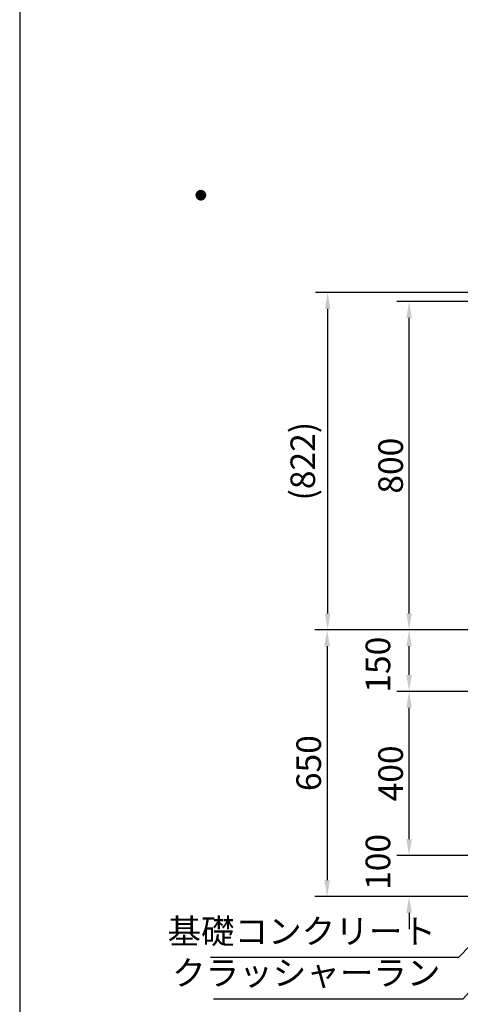
# Model space of a CAD drawing. Extents: x 0 to 8415, y 0 to 5940.
# Drawn here: x 0 to 1075, y 1219 to 3619 of the extents above; entities that cross this region are included whole.
import ezdxf
from ezdxf.enums import TextEntityAlignment as Align

# ---------------------------------------------------------------- set-up
doc = ezdxf.new("R2010")
doc.units = 0
doc.header["$LTSCALE"] = 6
doc.layers.get('0').update_dxf_attribs({"linetype": 'CONTINUOUS'})
doc.layers.get('DEFPOINTS').update_dxf_attribs({"linetype": 'CONTINUOUS'})
doc.layers.add('P_2DIM', color=6, linetype='CONTINUOUS')
doc.layers.add('P_5DRAWFRAME', color=104, linetype='CONTINUOUS')
doc.styles.add('BIGFONT', font='simplex.shx', dxfattribs={"bigfont": 'bigfont.shx'})
doc.dimstyles.new('DIMBIGFONT$0', dxfattribs={"dimscale": 20, "dimtxt": 3, "dimasz": 2, "dimexe": 1.5, "dimexo": 3, "dimgap": 0.75, "dimtad": 1, "dimdec": 1, "dimdsep": 46, "dimtxsty": 'BIGFONT', "dimsah": 1, "dimcen": 0, "dimclrt": 230, "dimadec": 1, "dimazin": 2, "dimtfac": 0.6, "dimtdec": 1, "dimtofl": 0, "dimtmove": 2, "dimatfit": 3, "dimfxl": 1, "dimtvp": 1, "dimtolj": 1, "dimarcsym": 0})
doc.dimstyles.new('DIMBIGFONT$7', dxfattribs={"dimscale": 20, "dimtxt": 3, "dimasz": 2, "dimexe": 1.5, "dimexo": 3, "dimgap": 0.75, "dimtad": 1, "dimdec": 1, "dimdsep": 46, "dimtxsty": 'BIGFONT', "dimsah": 1, "dimcen": 0, "dimclrt": 230, "dimadec": 1, "dimazin": 2, "dimtfac": 0.6, "dimtdec": 1, "dimtofl": 0, "dimtmove": 0, "dimatfit": 3, "dimfxl": 1, "dimtvp": 1, "dimtolj": 1, "dimarcsym": 0})

# ---------------------------------------------------------------- blocks, each defined once
blk = doc.blocks.new('DFP3')
at = {"color": 0}
for p, q in [((21.5, 159.55), (22.1, 160.15)), ((21.5, 159.48), (22.17, 160.15)), ((21.5, 159.63), (22.02, 160.15)), ((21.5, 159.62), (22.17, 158.95)), ((21.51, 159.42), (22.23, 160.14)), ((21.51, 159.68), (22.23, 158.96)), ((21.52, 159.71), (21.94, 160.13)), ((21.53, 159.37), (22.28, 160.12)), ((21.53, 159.73), (22.28, 158.98)), ((21.55, 159.32), (22.33, 160.1)), ((21.55, 159.78), (22.33, 159)), ((21.57, 159.83), (21.82, 160.08)), ((21.57, 159.27), (22.38, 160.08)), ((21.57, 159.83), (22.38, 159.02)), ((21.6, 159.22), (22.43, 160.05)), ((21.6, 159.88), (22.43, 159.05)), ((21.63, 159.18), (22.47, 160.02)), ((21.63, 159.92), (22.47, 159.08)), ((21.66, 159.14), (22.51, 159.99)), ((21.66, 159.96), (22.51, 159.11)), ((21.69, 159.99), (22.54, 159.14)), ((21.69, 159.11), (22.54, 159.96)), ((21.73, 160.02), (22.57, 159.18)), ((21.73, 159.08), (22.57, 159.92)), ((21.77, 160.05), (22.6, 159.22)), ((21.77, 159.05), (22.6, 159.88)), ((21.82, 160.08), (22.63, 159.27)), ((21.82, 159.02), (22.63, 159.83)), ((21.87, 160.1), (22.65, 159.32)), ((21.87, 159), (22.65, 159.78)), ((21.92, 160.12), (22.67, 159.37)), ((21.92, 158.98), (22.67, 159.73)), ((21.97, 160.14), (22.69, 159.42)), ((21.97, 158.96), (22.69, 159.68)), ((22.03, 160.15), (22.7, 159.48)), ((22.03, 158.95), (22.7, 159.62)), ((22.1, 160.15), (22.7, 159.55)), ((22.18, 160.14), (22.69, 159.63)), ((22.27, 160.13), (22.68, 159.72)), ((22.39, 160.08), (22.63, 159.84)), ((21.5, 159.55), (22.1, 158.95)), ((21.5, 159.47), (22.02, 158.95)), ((21.52, 159.39), (21.94, 158.97)), ((21.57, 159.27), (21.82, 159.02)), ((22.1, 158.95), (22.7, 159.55)), ((22.18, 158.96), (22.69, 159.47)), ((22.27, 158.97), (22.68, 159.38)), ((22.39, 159.02), (22.63, 159.26))]:
    blk.add_line(p, q, dxfattribs=at)
at = {"layer": 'DEFPOINTS', "color": 0}
blk.add_line((0, 297), (0, 0), dxfattribs=at)
at = {"color": 83, "ltscale": 0.5, "style": 'BIGFONT', "flags": 8}
for tag, p in [('REV04', (26.47, 27.61)), ('REV03', (26.47, 21.7)), ('REV02', (26.47, 15.58)), ('REV01', (26.47, 10.33))]:
    blk.add_attdef(tag, text='', height=2, dxfattribs=at).set_placement(p, align=Align.BOTTOM_LEFT)
for tag, p in [('REVD4', (80.98, 27.61)), ('R4D', (92.67, 27.61)), ('R4C', (101.8, 27.61)), ('R4A', (110.92, 27.61)), ('REVD3', (80.98, 21.7)), ('R3D', (92.67, 21.7)), ('R3C', (101.8, 21.7)), ('R3A', (110.92, 21.7)), ('REVD2', (80.98, 15.58)), ('R2D', (92.67, 15.58)), ('R2C', (101.8, 15.58)), ('R2A', (110.92, 15.58)), ('REVD1', (80.98, 10.33)), ('R1D', (92.67, 10.33)), ('R1C', (101.8, 10.33)), ('R1A', (110.92, 10.33))]:
    blk.add_attdef(tag, text='', height=2, dxfattribs=at).set_placement(p, align=Align.BOTTOM_CENTER)
at = {"color": 83, "style": 'BIGFONT'}
for tag, height, p in [('PROJECT1', 4, (283.38, 25.6)), ('DATE', 3, (344.68, 25.84)), ('SCALE', 3, (379.68, 25.84)), ('PROJECT2', 4, (284.2, 17.84)), ('PROJECT3', 4, (284.2, 10.57)), ('DWGNO', 3, (358.68, 10.57))]:
    blk.add_attdef(tag, text='', height=height, dxfattribs=at).set_placement(p, align=Align.BOTTOM_CENTER)
blk = doc.blocks.new('*D18')
at = {"layer": 'DEFPOINTS', "color": 0}
for p in [(950.1, 2131.8), (1200.8, 2131.8), (1304.7, 1981.8)]:
    blk.add_point(p, dxfattribs=at)
at = {"layer": 'P_2DIM', "color": 0, "lineweight": -2}
for p, q in [((1140.8, 2131.8), (920.1, 2131.8)), ((950.1, 2021.8), (950.1, 2091.8)), ((1244.7, 1981.8), (920.1, 1981.8))]:
    blk.add_line(p, q, dxfattribs=at)
at = {"layer": 'P_2DIM', "color": 0}
for points in [[(943.4, 2091.8), (956.8, 2091.8), (950.1, 2131.8)], [(943.4, 2021.8), (956.8, 2021.8), (950.1, 1981.8)]]:
    blk.add_solid(points, dxfattribs=at)
at = {"layer": 'P_2DIM', "color": 230, "insert": (874.1, 2046.8), "char_height": 60, "attachment_point": 5, "rotation": 90, "style": 'BIGFONT'}
blk.add_mtext('\\A1;150', dxfattribs=at)
blk = doc.blocks.new('*D20')
at = {"layer": 'DEFPOINTS', "color": 0}
for p in [(1254.7, 1581.8), (950.1, 1481.8), (1254.7, 1481.8)]:
    blk.add_point(p, dxfattribs=at)
at = {"layer": 'P_2DIM', "color": 0, "lineweight": -2}
for p, q in [((950.1, 1621.8), (950.1, 1661.8)), ((1194.7, 1581.8), (920.1, 1581.8)), ((1194.7, 1481.8), (920.1, 1481.8)), ((950.1, 1441.8), (950.1, 1401.8))]:
    blk.add_line(p, q, dxfattribs=at)
at = {"layer": 'P_2DIM', "color": 0}
for points in [[(943.4, 1621.8), (956.8, 1621.8), (950.1, 1581.8)], [(943.4, 1441.8), (956.8, 1441.8), (950.1, 1481.8)]]:
    blk.add_solid(points, dxfattribs=at)
at = {"layer": 'P_2DIM', "color": 230, "insert": (874.1, 1566), "char_height": 60, "attachment_point": 5, "rotation": 90, "style": 'BIGFONT'}
blk.add_mtext('\\A1;100', dxfattribs=at)
blk = doc.blocks.new('*D17')
at = {"layer": 'DEFPOINTS', "color": 0}
for p in [(950.1, 1981.8), (1304.7, 1981.8), (1254.7, 1581.8)]:
    blk.add_point(p, dxfattribs=at)
at = {"layer": 'P_2DIM', "color": 0, "lineweight": -2}
for p, q in [((1244.7, 1981.8), (920.1, 1981.8)), ((950.1, 1621.8), (950.1, 1941.8)), ((1194.7, 1581.8), (920.1, 1581.8))]:
    blk.add_line(p, q, dxfattribs=at)
at = {"layer": 'P_2DIM', "color": 0}
for points in [[(943.4, 1941.8), (956.8, 1941.8), (950.1, 1981.8)], [(943.4, 1621.8), (956.8, 1621.8), (950.1, 1581.8)]]:
    blk.add_solid(points, dxfattribs=at)
at = {"layer": 'P_2DIM', "color": 230, "insert": (905.1, 1781.8), "char_height": 60, "attachment_point": 5, "rotation": 90, "style": 'BIGFONT'}
blk.add_mtext('\\A1;400', dxfattribs=at)
blk = doc.blocks.new('*D21')
at = {"layer": 'DEFPOINTS', "color": 0}
for p in [(1200.8, 2131.8), (750.1, 1481.8), (1254.7, 1481.8)]:
    blk.add_point(p, dxfattribs=at)
at = {"layer": 'P_2DIM', "color": 0, "lineweight": -2}
for p, q in [((1140.8, 2131.8), (720.1, 2131.8)), ((750.1, 2091.8), (750.1, 1521.8)), ((1194.7, 1481.8), (720.1, 1481.8))]:
    blk.add_line(p, q, dxfattribs=at)
at = {"layer": 'P_2DIM', "color": 0}
for points in [[(743.4, 2091.8), (756.8, 2091.8), (750.1, 2131.8)], [(743.4, 1521.8), (756.8, 1521.8), (750.1, 1481.8)]]:
    blk.add_solid(points, dxfattribs=at)
at = {"layer": 'P_2DIM', "color": 230, "insert": (705.1, 1806.8), "char_height": 60, "attachment_point": 5, "rotation": 90, "style": 'BIGFONT'}
blk.add_mtext('\\A1;650', dxfattribs=at)
blk = doc.blocks.new('*D19')
at = {"layer": 'DEFPOINTS', "color": 0}
for p in [(950.1, 2931.8), (1404.7, 2931.8), (1200.8, 2131.8)]:
    blk.add_point(p, dxfattribs=at)
at = {"layer": 'P_2DIM', "color": 0, "lineweight": -2}
for p, q in [((1344.7, 2931.8), (920.1, 2931.8)), ((950.1, 2171.8), (950.1, 2891.8)), ((1140.8, 2131.8), (920.1, 2131.8))]:
    blk.add_line(p, q, dxfattribs=at)
at = {"layer": 'P_2DIM', "color": 0}
for points in [[(943.4, 2891.8), (956.8, 2891.8), (950.1, 2931.8)], [(943.4, 2171.8), (956.8, 2171.8), (950.1, 2131.8)]]:
    blk.add_solid(points, dxfattribs=at)
at = {"layer": 'P_2DIM', "color": 230, "insert": (905.1, 2531.8), "char_height": 60, "attachment_point": 5, "rotation": 90, "style": 'BIGFONT'}
blk.add_mtext('\\A1;800', dxfattribs=at)
blk = doc.blocks.new('*D16')
at = {"layer": 'DEFPOINTS', "color": 0}
for p in [(1404.7, 2953.9), (751.4, 2131.8), (1200.8, 2131.8)]:
    blk.add_point(p, dxfattribs=at)
at = {"layer": 'P_2DIM', "color": 0, "lineweight": -2}
for p, q in [((1344.7, 2953.9), (721.4, 2953.9)), ((751.4, 2913.9), (751.4, 2171.8)), ((1140.8, 2131.8), (721.4, 2131.8))]:
    blk.add_line(p, q, dxfattribs=at)
at = {"layer": 'P_2DIM', "color": 0}
for points in [[(744.7, 2913.9), (758, 2913.9), (751.4, 2953.9)], [(744.7, 2171.8), (758, 2171.8), (751.4, 2131.8)]]:
    blk.add_solid(points, dxfattribs=at)
at = {"layer": 'P_2DIM', "color": 230, "insert": (690.7, 2542.8), "char_height": 60, "attachment_point": 5, "rotation": 90, "style": 'BIGFONT'}
blk.add_mtext('\\A1;(822)', dxfattribs=at)

msp = doc.modelspace()

# ---------------------------------------------------------------- block references
at = {"layer": 'P_5DRAWFRAME', "xscale": 20, "yscale": 20, "zscale": 20}
msp.add_blockref('DFP3', (0, 0), dxfattribs=at)

# ---------------------------------------------------------------- texts
at = {"layer": 'P_2DIM', "color": 230, "char_height": 60, "attachment_point": 9, "style": 'BIGFONT'}
for s, insert in [('基礎コンクリート', (1015.46, 1348.29)), ('クラッシャーラン', (1026.62, 1246.76))]:
    msp.add_mtext(s, dxfattribs=dict(at, insert=insert))

# ---------------------------------------------------------------- dimensions: what is measured, and where the dimension line sits
at = {"layer": 'P_2DIM'}
dim = msp.add_linear_dim(base=(751.38, 2131.76), p1=(1404.74, 2953.91), p2=(1200.8, 2131.76), angle=90, text='(<>)', dimstyle='DIMBIGFONT$0', override={"dimscale": 20, "dimtad": 3, "dimdec": 0, "dimatfit": 0}, dxfattribs=at)
dim.commit()
dim.dimension.update_dxf_attribs({"geometry": '*D16', "text_midpoint": (690.66, 2542.84)})
for base, p1, p2, picture, middle in [((950.11, 2931.76), (1200.8, 2131.76), (1404.74, 2931.76), '*D19', (905.11, 2531.76)), ((750.11, 1481.76), (1200.8, 2131.76), (1254.74, 1481.76), '*D21', (705.11, 1806.76)), ((950.11, 1981.76), (1254.74, 1581.76), (1304.74, 1981.76), '*D17', (905.11, 1781.76))]:
    dim = msp.add_linear_dim(base=base, p1=p1, p2=p2, angle=90, dimstyle='DIMBIGFONT$0', override={"dimscale": 20, "dimtad": 3, "dimatfit": 0}, dxfattribs=at)
    dim.commit()
    dim.dimension.update_dxf_attribs({"geometry": picture, "text_midpoint": middle})
for base, p1, p2, picture, middle in [((950.11, 2131.76), (1304.74, 1981.76), (1200.8, 2131.76), '*D18', (874.12, 2046.81)), ((950.11, 1481.76), (1254.74, 1581.76), (1254.74, 1481.76), '*D20', (874.12, 1566.01))]:
    dim = msp.add_linear_dim(base=base, p1=p1, p2=p2, angle=90, dimstyle='DIMBIGFONT$0', override={"dimscale": 20, "dimtad": 3, "dimatfit": 0}, dxfattribs=at)
    dim.commit()
    dim.dimension.update_dxf_attribs({"geometry": picture, "text_midpoint": middle, "dimtype": 160})

# ---------------------------------------------------------------- leaders
at = {"layer": 'P_2DIM', "annotation_type": 0, "has_hookline": 1, "hookline_direction": 1}
for points, text_width in [([(1327.48, 1597.07), (1070.46, 1333.29), (1030.46, 1333.29)], 550), ([(1315.83, 1495.27), (1081.62, 1231.76), (1041.62, 1231.76)], 554)]:
    msp.add_leader(points, dimstyle='DIMBIGFONT$7', override={"dimscale": 20, "dimtad": 3, "dimatfit": 0}, dxfattribs=dict(at, text_width=text_width))

doc.saveas('drawing.dxf')
